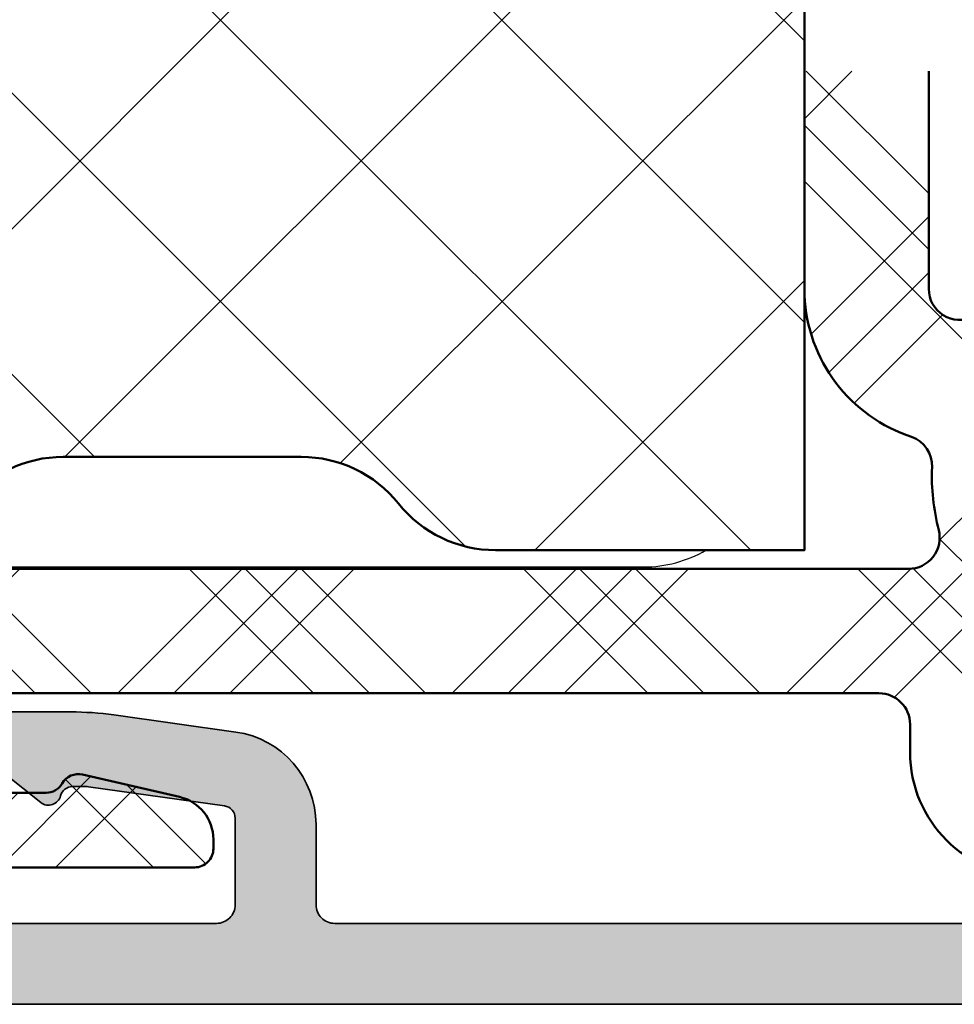
# Model space of a CAD drawing. Units: millimetres. Extents: x 2530 to 23610, y -349 to 3501.
# Drawn here: x 4689 to 4696, y 128 to 136 of the extents above; entities that cross this region are included whole.
import ezdxf

# ---------------------------------------------------------------- set-up
doc = ezdxf.new("R2010")
doc.units = ezdxf.units.MM
doc.layers.add('Dimensions', color=7, linetype='Continuous', lineweight=25, true_color=0x008000)
for name, color, linetype, lineweight in [('G0008351 SPR 80-112 IVV AIR COMF', 7, 'Continuous', 25), ('S03_AL_Kontur', 250, 'Continuous', 35), ('S04_AL_Schraffur', 250, 'Continuous', 25), ('S09_KS_Kontur', 254, 'Continuous', 50), ('S10_KS_Schraffur', 252, 'Continuous', 25), ('S13_Zubehör_Kontur', 32, 'Continuous', 50), ('S14_Zubehör_Schraffur', 33, 'Continuous', 25)]:
    doc.layers.add(name, color=color, linetype=linetype, lineweight=lineweight)

# ---------------------------------------------------------------- blocks, each defined once
blk = doc.blocks.new('P0349010 PRF A BOTT 60 V2 IVV AIR COMF')
at = {"layer": 'S04_AL_Schraffur'}
h = blk.add_hatch(color=256, dxfattribs=at)
h.dxf.hatch_style = 1
edge = h.paths.add_edge_path()
edge.add_line((-58.26919431675651, -7.000000000193722), (-38.04999999978008, -7.000000000193722))
edge.add_arc((-38.04999999977917, -6.700000000193995), 0.2999999999997272, 269.9999999998263, 360)
edge.add_line((-37.7499999997799, -6.700000000193995), (-37.7499999997799, -5.000000000193722))
edge.add_arc((-37.94999999978063, -5.000000000193722), 0.2000000000007276, 0, 89.99999999973946)
edge.add_line((-37.94999999977972, -4.800000000193904), (-40.16117870508788, -4.800000000193904))
edge.add_arc((-40.16117870508788, -3.800000000194814), 0.9999999999990905, 230.9999999999978, 270, ccw=False)
edge.add_line((-40.79049909613695, -4.577145961650785), (-41.33879611709472, -4.13314378863106))
edge.add_arc((-41.14999999977954, -3.900000000194268), 0.2999999999999097, 90, 230.9999999999303, ccw=False)
edge.add_line((-41.14999999977954, -3.600000000194086), (-37.94999999977972, -3.600000000194086))
edge.add_arc((-37.94999999977972, -5.100000000194086), 1.5, 0, 90, ccw=False)
edge.add_line((-36.44999999977972, -5.100000000194086), (-36.44999999977972, -6.700000000193995))
edge.add_arc((-36.14999999978045, -6.70000000019445), 0.2999999999992724, 179.9999999999131, 270)
edge.add_line((-36.14999999978045, -7.000000000193722), (-15.04999999978008, -7.000000000193722))
edge.add_arc((-15.04999999977917, -6.700000000193995), 0.2999999999997272, 269.9999999998263, 360)
edge.add_line((-14.7499999997799, -6.700000000193995), (-14.7499999997799, -5.308207079287513))
edge.add_arc((-14.94999999978063, -5.308207079287513), 0.2000000000007276, 0, 81.99999999970875)
edge.add_line((-14.92216537958757, -5.110153465539042), (-17.10824806949222, -4.802919579571608))
edge.add_arc((-17.14999999978136, -5.100000000189539), 0.2999999999956596, 81.99999999966785, 89.9999999996526)
edge.add_line((-17.14999999977954, -4.800000000193904), (-17.36270166515897, -4.800000000193904))
edge.add_arc((-17.36270166515988, -5.000000000193722), 0.1999999999998181, 89.99999999973946, 165.5224878140876)
edge.add_arc((-17.7499999997799, -4.900000000193813), 0.2000000000001398, 231.5833547219447, 345.5224878140266, ccw=False)
edge.add_line((-17.874275085519, -5.056702594507442), (-19.03641262838846, -4.135053891664029))
edge.add_arc((-18.84999999978027, -3.900000000193813), 0.2999999999998482, 90, 231.5833547219858, ccw=False)
edge.add_line((-18.84999999978027, -3.600000000194086), (-17.39474384158257, -3.600000000194086))
edge.add_arc((-17.39474384158348, -8.600000000192267), 4.999999999998181, 81.99999999998829, 89.99999999998948, ccw=False)
edge.add_line((-16.6988783367824, -3.648659656486416), (-14.7412403483404, -3.923787733427162))
edge.add_arc((-14.94999999977972, -5.409189836540008), 1.500000000000379, 1.7280399333685637e-11, 82.00000000003189, ccw=False)
edge.add_line((-13.44999999977972, -5.409189836539554), (-13.44999999977972, -6.700000000193995))
edge.add_arc((-13.14999999978045, -6.70000000019445), 0.2999999999992724, 179.9999999999131, 270)
edge.add_line((-13.14999999978045, -7.000000000193722), (1.450000000219916, -7.000000000193722))
edge.add_arc((1.450000000220825, -6.700000000193995), 0.2999999999997272, 269.9999999998263, 360)
edge.add_line((1.750000000220098, -6.700000000193995), (1.750000000220098, -5.500000000193722))
edge.add_arc((1.55000000021937, -5.500000000193722), 0.2000000000007276, 0, 89.99999999973946)
edge.add_line((1.55000000022028, -5.300000000193904), (-0.6611787050878775, -5.300000000193904))
edge.add_arc((-0.6611787050878775, -4.300000000194814), 0.9999999999990905, 230.9999999999978, 270, ccw=False)
edge.add_line((-1.290499096136955, -5.077145961650785), (-1.838796117094716, -4.63314378863106))
edge.add_arc((-1.649999999779538, -4.400000000194268), 0.2999999999999097, 90, 230.9999999999303, ccw=False)
edge.add_line((-1.649999999779538, -4.100000000194086), (1.55000000022028, -4.100000000194086))
edge.add_arc((1.55000000022028, -5.600000000194086), 1.5, 0, 90, ccw=False)
edge.add_line((3.05000000022028, -5.600000000194086), (3.05000000022028, -6.700000000193995))
edge.add_arc((3.350000000219552, -6.70000000019445), 0.2999999999992724, 179.9999999999131, 270)
edge.add_line((3.350000000219552, -7.000000000193722), (13.70000000021992, -7.000000000193722))
edge.add_arc((13.70000000021992, -7.350000000194086), 0.3500000000003638, -65.00000000001978, 90, ccw=False)
edge.add_line((13.84791639182913, -7.667207725657136), (12.69181257893706, -8.206307787230799))
edge.add_arc((12.26919431719671, -7.300000000194814), 0.999999999999251, 270, 294.9999999999981, ccw=False)
edge.add_line((12.26919431719671, -8.300000000193904), (-59.69999999977972, -8.300000000193904))
edge.add_arc((-59.69999999978063, -7.950000000193995), 0.3499999999999091, 114.9999999998767, 270.0000000001489, ccw=False)
edge.add_line((-59.84791639138894, -7.632792274731401), (-58.69181257849687, -7.093692213157738))
edge.add_arc((-58.26919431675469, -8.000000000193268), 0.9999999999996076, 90.00000000010431, 115.00000000010371, ccw=False)
at = {"layer": 'S03_AL_Kontur'}
for points in [[(-36.14999999978045, -7.000000000193722), (-15.04999999978008, -7.000000000193722, 0.4142135623728731), (-14.7499999997799, -6.700000000193995), (-14.7499999997799, -5.308207079287513, 0.3738846794846394), (-14.92216537958757, -5.110153465539042), (-17.10824806949222, -4.802919579571608, 0.03492076949170381), (-17.14999999977954, -4.800000000193904), (-17.36270166515897, -4.800000000193904, 0.3419987131199801), (-17.55635083246943, -4.950000000193995, -0.5426118734170217), (-17.874275085519, -5.056702594507442), (-19.03641262838846, -4.135053891664029, -0.7105537057439247)], [(-18.84999999978027, -3.600000000194086), (-17.39474384158257, -3.600000000194086, -0.03492076949175234), (-16.6988783367824, -3.648659656486416), (-14.7412403483404, -3.923787733427162, -0.3738846794847916), (-13.44999999977972, -5.409189836539554), (-13.44999999977972, -6.700000000193995, 0.4142135623728729), (-13.14999999978045, -7.000000000193722), (1.450000000219916, -7.000000000193722, 0.4142135623728731), (1.750000000220098, -6.700000000193995), (1.750000000220098, -5.500000000193722, 0.414213562373095), (1.55000000022028, -5.300000000193904), (-0.6611787050878775, -5.300000000193904, -0.1718314268301394), (-1.290499096136955, -5.077145961650785), (-1.838796117094716, -4.63314378863106, -0.7067301270539585), (-1.649999999779538, -4.100000000194086), (1.55000000022028, -4.100000000194086, -0.414213562373095), (3.05000000022028, -5.600000000194086), (3.05000000022028, -6.700000000193995, 0.4142135623728729), (3.350000000219552, -7.000000000193722), (13.70000000021992, -7.000000000193722, -0.8025848516715987)], [(12.26919431719671, -8.300000000193904), (-59.69999999977972, -8.300000000193904, -0.8025848516715985)]]:
    blk.add_lwpolyline(points, format="xyb", dxfattribs=at)
blk = doc.blocks.new('G0008383 MOUSSE M IVV COMF')
at = {"layer": 'S14_Zubehör_Schraffur'}
h = blk.add_hatch(dxfattribs=at)
h.set_pattern_fill('NETZ', color=256, scale=3.2, angle=45)
h.set_pattern_definition([(45, (1440.618215636232, -2531.624368372657), (-2.262741699796952, 2.262741699796952), []), (135, (1440.618215636232, -2531.624368372657), (-2.262741699796952, -2.262741699796952), [])])
edge = h.paths.add_edge_path()
edge.add_line((70.00000000010687, -22.50000000006185), (70.00000000010687, 0))
edge.add_line((70.00000000010687, 0), (65.67414052172217, 0))
edge.add_arc((65.67414052172285, -2.000000000000455), 2.000000000000455, 90.00000000001954, 155.0000000000148)
edge.add_line((63.86152494764883, -1.154763476519292), (63.72607514136234, -1.445236523481981))
edge.add_arc((61.91345956728901, -0.6000000000003638), 2.000000000000123, 270, 334.9999999999947, ccw=False)
edge.add_line((61.91345956728901, -2.600000000000364), (58.08654043292518, -2.600000000000364))
edge.add_arc((58.08654043292518, -0.6000000000003638), 2, 205.0000000000052, 270, ccw=False)
edge.add_line((56.27392485885184, -1.445236523481981), (56.13847505256535, -1.154763476519292))
edge.add_arc((54.32585947849134, -2.000000000000455), 2.000000000000549, 24.99999999998519, 89.99999999998046)
edge.add_line((54.32585947849202, 0), (35.67414052172217, 0))
edge.add_arc((35.67414052172285, -2.000000000000455), 2.000000000000455, 90.00000000001954, 155.0000000000148)
edge.add_line((33.86152494764883, -1.154763476519292), (33.72607514136234, -1.445236523481981))
edge.add_arc((31.91345956728901, -0.6000000000003638), 2.000000000000123, 270, 334.9999999999947, ccw=False)
edge.add_line((31.91345956728901, -2.600000000000364), (28.08654043292518, -2.600000000000364))
edge.add_arc((28.08654043292518, -0.6000000000003638), 2, 205.0000000000052, 270, ccw=False)
edge.add_line((26.27392485885184, -1.445236523481981), (26.13847505256535, -1.154763476519292))
edge.add_arc((24.32585947849134, -2.000000000000455), 2.000000000000549, 24.99999999998519, 89.99999999998046)
edge.add_line((24.32585947849202, 0), (10.50000000010687, 0))
edge.add_line((10.50000000010687, 0), (10.50000000010687, -8.670586703682147))
edge.add_arc((20.50000000010641, -8.670586703681693), 9.999999999999545, 180.0000000000026, 207.0000000000035)
edge.add_line((11.58993475822354, -13.21049170107744), (11.61006524199092, -13.25))
edge.add_arc((2.700000000106684, -17.7899049973953), 10.00000000000042, -2.6147972675971687e-12, 26.999999999997726, ccw=False)
edge.add_line((12.70000000010714, -17.78990499739575), (12.70000000010714, -22.50000000006185))
edge.add_line((12.70000000010714, -22.50000000006185), (70.00000000010687, -22.50000000006185))
edge = h.paths.add_edge_path()
edge.add_line((70.00000000010687, -31.50000000006185), (12.70000000010714, -31.50000000006185))
edge.add_line((12.70000000010714, -31.50000000006185), (12.70000000010714, -31.70000000000027))
edge.add_arc((10.70000000010714, -31.70000000000027), 2, 270, 360, ccw=False)
edge.add_line((10.70000000010714, -33.70000000000027), (3.457506973124964, -33.70000000000027))
edge.add_arc((3.457506973125419, -31.70000000000027), 2, 220.2976140360456, 269.999999999987, ccw=False)
edge.add_line((1.932116446617783, -32.9935160384166), (1.339029440355716, -32.29411280422573))
edge.add_arc((0.5620290140604993, -32.92361287375479), 1.000000000000019, 39.0132481966477, 129.090758577976)
edge.add_line((-0.06852161412689384, -32.14746475303764), (-2.261101256267011, -33.92873875705573))
edge.add_arc((-0.999999999892907, -35.48103499849049), 2.000000000000207, 129.0907585779526, 180)
edge.add_line((-2.999999999893134, -35.48103499849049), (-2.999999999893134, -37.13358177300597))
edge.add_arc((-0.9999999998938165, -37.13358177300506), 1.999999999999318, 180.0000000000261, 203.5564643091243)
edge.add_arc((-11.99999999989404, -41.92941329631776), 10.00000000000092, -5.172751116333529e-12, 23.556464309095986, ccw=False)
edge.add_line((-1.999999999893134, -41.92941329631867), (-1.999999999893134, -48.60000000000036))
edge.add_line((-1.999999999893134, -48.60000000000036), (1.421572875361107, -48.60000000000036))
edge.add_arc((1.421572875361335, -50.59999999999991), 1.999999999999545, 45.000000000004604, 90.00000000000648, ccw=False)
edge.add_line((2.835786437733987, -49.18578643762703), (4.250000000106866, -50.60000000000036))
edge.add_line((4.250000000106866, -50.60000000000036), (24.96404143372592, -50.60000000000036))
edge.add_arc((24.96404143372592, -48.60000000000082), 1.999999999999545, 270, 321.3178125465171)
edge.add_arc((28.08654043292495, -51.10000000000036), 2.00000000000002, 89.99999999999352, 141.317812546511, ccw=False)
edge.add_line((28.08654043292518, -49.10000000000036), (31.91345956728901, -49.10000000000036))
edge.add_arc((31.91345956728901, -51.09999999999991), 1.999999999999545, 38.682187453482925, 90, ccw=False)
edge.add_arc((35.03595856648803, -48.60000000000036), 2.00000000000002, 218.682187453489, 270.0000000000065)
edge.add_line((35.03595856648826, -50.60000000000036), (54.96404143372592, -50.60000000000036))
edge.add_arc((54.96404143372592, -48.60000000000082), 1.999999999999545, 270, 321.3178125465171)
edge.add_arc((58.08654043292495, -51.10000000000036), 2.00000000000002, 89.99999999999352, 141.317812546511, ccw=False)
edge.add_line((58.08654043292518, -49.10000000000036), (61.91345956728901, -49.10000000000036))
edge.add_arc((61.91345956728901, -51.09999999999991), 1.999999999999545, 38.682187453482925, 90, ccw=False)
edge.add_arc((65.0359585664878, -48.60000000000082), 1.999999999999559, 218.6821874534829, 270)
edge.add_line((65.0359585664878, -50.60000000000036), (70.00000000010687, -50.60000000000036))
edge.add_line((70.00000000010687, -50.60000000000036), (70.00000000010687, -31.50000000006185))
at = {"layer": 'S13_Zubehör_Kontur'}
blk.add_lwpolyline([(28.08654043292518, -49.10000000000036), (31.91345956728901, -49.10000000000036, -0.2277350772923837), (33.47470906688841, -49.85000000000036, 0.2277350772923837), (35.03595856648826, -50.60000000000036), (54.96404143372592, -50.60000000000036, 0.2277350772923833), (56.52529093332532, -49.85000000000036, -0.2277350772923836), (58.08654043292518, -49.10000000000036), (61.91345956728901, -49.10000000000036, -0.2277350772923835), (63.47470906688841, -49.85000000000036, 0.2277350772923836), (65.0359585664878, -50.60000000000036), (70.00000000010687, -50.60000000000036), (70.00000000010687, -31.50000000006185)], format="xyb", dxfattribs=at)
blk = doc.blocks.new('Trennwand Comfort High 50-82')
at = {"layer": 'G0008351 SPR 80-112 IVV AIR COMF'}
blk.add_line((56.51570739686235, -50.86945596263217), (67.41575687292038, -50.86945596263217), dxfattribs=at)
blk.add_ellipse((67.41569378378631, -48.86937980586072), major_axis=(0.7654010088620309, -1.847841496248755), ratio=0.9999553905319528, start_param=5.890501997412574, end_param=6.415595349380485, dxfattribs=at)
blk = doc.blocks.new('IVV COMFORT High Design Außenverkleidung 50 - 82')
at = {"layer": 'Dimensions'}
blk.add_blockref('Trennwand Comfort High 50-82', (28.49999999983902, 57.90000000000055), dxfattribs=at)
at = {"layer": 'S13_Zubehör_Kontur'}
for name, p in [('G0008383 MOUSSE M IVV COMF', (28.49999999983902, 57.90000000000168)), ('P0349010 PRF A BOTT 60 V2 IVV AIR COMF', (104.0999999998367, 8.300000000193904))]:
    blk.add_blockref(name, p, dxfattribs=at)

msp = doc.modelspace()

# ---------------------------------------------------------------- hatches: boundary and pattern name
at = {"layer": 'S10_KS_Schraffur'}
h = msp.add_hatch(dxfattribs=at)
h.set_pattern_fill('KUNSTSTOFF', color=256, scale=0.5)
h.set_pattern_definition([(45, (5831.109952857187, -1208.817013222005), (-1.34350288425444, 1.34350288425444), []), (45, (5831.109952857187, -1208.367013222005), (-1.34350288425444, 1.34350288425444), []), (45, (5831.109952857187, -1207.917013222005), (-1.34350288425444, 1.34350288425444), []), (135, (5831.109952857187, -1208.367013222005), (-1.34350288425444, -1.34350288425444), []), (135, (5831.109952857187, -1207.917013222005), (-1.34350288425444, -1.34350288425444), []), (135, (5831.109952857187, -1207.467013222006), (-1.34350288425444, -1.34350288425444), [])])
edge = h.paths.add_edge_path()
edge.add_line((4695.983914301727, 135.5451709645317), (4695.983914301727, 133.7951709645317))
edge.add_arc((4696.233914301727, 133.7951709645317), 0.2500000000001137, 180.000000000013, 295.7933382333279)
edge.add_line((4696.342695905872, 133.5700786221485), (4697.011564912296, 133.8933265954529))
edge.add_arc((4697.783914301726, 132.2951709645315), 1.775000000000161, 98.3453190936001, 115.79333823332709, ccw=False)
edge.add_arc((4697.504522037805, 134.1997877141328), 0.1499999999999463, 278.3453190936454, 335.0000000000517)
edge.add_line((4697.640468205862, 134.1363949748718), (4697.767714313904, 134.4092751341786))
edge.add_arc((4697.994291260664, 134.3036205687436), 0.2499999999997647, 25.000000000021714, 155.0000000000255, ccw=False)
edge.add_line((4698.220868207423, 134.4092751341789), (4698.443528672793, 133.9317782252706))
edge.add_arc((4698.579474840848, 133.9951709645316), 0.1499999999999763, 204.999999999968, 269.9999999999566)
edge.add_line((4698.579474840848, 133.8451709645317), (4698.929318766586, 133.8451709645317))
edge.add_arc((4698.929318766586, 133.9951709645316), 0.1499999999999204, 270.0000000001303, 310.0000000001423)
edge.add_line((4699.025736908039, 133.880264298064), (4699.745806065022, 134.4844740621102))
edge.add_arc((4699.906502967444, 134.2929629513305), 0.2499999999998107, 39.99999999998943, 129.9999999999894, ccw=False)
edge.add_line((4700.098014078223, 134.453659853752), (4700.258710980645, 134.2621487429724))
edge.add_arc((4700.067199869867, 134.1014518405507), 0.250000000000131, -50.000000000004206, 39.99999999999591, ccw=False)
edge.add_line((4700.227896772289, 133.9099407297708), (4699.42585896972, 133.2369511054449))
edge.add_arc((4699.522277111171, 133.1220444389771), 0.1499999999999106, 130.000000000095, 205.438666725875)
edge.add_arc((4697.783914301726, 132.2951709645324), 1.77499999999966, 5.296380911832102, 25.438666725747396, ccw=False)
edge.add_arc((4699.401976414256, 132.4451709645316), 0.1499999999999082, -89.99999999995657, 5.296380911895994, ccw=False)
edge.add_line((4699.401976414256, 132.2951709645317), (4698.772600298391, 132.2951709645317))
edge.add_arc((4698.772600298391, 132.4451709645316), 0.1499999999998636, 188.626926558613, 269.9999999999566, ccw=False)
edge.add_arc((4697.783914301741, 132.2951709645238), 0.8499999999868886, 8.626926559355137, 10.28656061218108)
edge.add_arc((4698.472663167424, 132.4201709645317), 0.1500000000000161, 10.28656061147697, 90)
edge.add_line((4698.472663167424, 132.5701709645318), (4698.260228273808, 132.5701709645318))
edge.add_line((4698.260228273808, 132.5701709645318), (4698.366445720616, 132.7541449790538))
edge.add_arc((4698.23654191005, 132.8291449790538), 0.149999999999976, 329.9999999999746, 409.7134393885029)
edge.add_arc((4697.783914301726, 132.2951709645317), 0.8500000000001394, 49.71343938852313, 130.2865606114769)
edge.add_arc((4697.331286693405, 132.8291449790538), 0.1500000000000037, 130.2865606114971, 210.0000000000254)
edge.add_line((4697.201382882839, 132.7541449790538), (4697.307600329646, 132.5701709645318))
edge.add_line((4697.307600329645, 132.5701709645318), (4697.095165436029, 132.5701709645318))
edge.add_arc((4697.095165436029, 132.4201709645317), 0.1500000000000341, 90, 169.713439388523)
edge.add_arc((4697.783914301726, 132.2951709645317), 0.8499999999999898, 169.7134393885322, 250.2865606114824)
edge.add_arc((4697.547793044352, 131.6361969500097), 0.1499999999998421, 250.2865606114201, 329.9999999999529)
edge.add_line((4697.677696854918, 131.5611969500096), (4697.783914301726, 131.7451709645318))
edge.add_line((4697.783914301726, 131.7451709645318), (4697.890131748534, 131.5611969500096))
edge.add_arc((4698.020035559102, 131.6361969500097), 0.1499999999998775, 210.0000000000471, 289.71343938858)
edge.add_arc((4697.783914301726, 132.2951709645388), 0.8500000000063386, 289.7134393883239, 291.3730734411209)
edge.add_arc((4698.148353489491, 131.3639437750544), 0.150000000000185, 30.00000000001961, 111.37307344133461, ccw=False)
edge.add_line((4698.278257300059, 131.4389437750547), (4698.59294535799, 130.893888070181))
edge.add_arc((4698.463041547424, 130.8188880701809), 0.150000000000116, -65.29638091187701, 29.999999999944407, ccw=False)
edge.add_arc((4697.783914301726, 132.2951709645315), 1.774999999999855, 242.0217857834561, 294.7036190881462, ccw=False)
edge.add_arc((4696.833914301727, 130.506840737756), 0.2499999999999303, 62.02178578347046, 180)
edge.add_line((4696.583914301727, 130.506840737756), (4696.583914301727, 129.9201709645317))
edge.add_arc((4696.833914301727, 129.9201709645317), 0.25, 180, 270)
edge.add_line((4696.833914301727, 129.6701709645317), (4698.133914301727, 129.6701709645317))
edge.add_arc((4698.133914301727, 129.3201709645318), 0.3499999999999091, 0, 90, ccw=False)
edge.add_line((4698.483914301727, 129.3201709645318), (4698.483914301727, 129.2201709645317))
edge.add_arc((4698.333914301727, 129.2201709645315), 0.1499999999997499, -89.99999999995657, 4.3428372009657323e-11, ccw=False)
edge.add_line((4698.333914301727, 129.0701709645318), (4696.833914301727, 129.0701709645318))
edge.add_arc((4696.833914301726, 130.0701709645318), 1, 180, 270, ccw=False)
edge.add_line((4695.833914301726, 130.0701709645318), (4695.833914301726, 130.2951709645317))
edge.add_arc((4695.583914301726, 130.2951709645317), 0.25, 0, 90)
edge.add_line((4695.583914301726, 130.5451709645317), (4687.783914301726, 130.5451709645317))
edge.add_arc((4687.783914301726, 130.3951709645316), 0.1499999999999772, 90, 242.5135737496502)
edge.add_arc((4687.483914301727, 129.8185428347983), 0.4999999999998818, 6.770311211069725, 62.51357374957553, ccw=False)
edge.add_arc((4688.129381674826, 129.8951709645319), 0.1500000000001123, 186.7703112111789, 270.0000000000434)
edge.add_line((4688.129381674826, 129.7451709645318), (4688.888885524253, 129.7451709645318))
edge.add_arc((4688.888885524251, 129.8951709645316), 0.1499999999999772, 270.0000000000434, 330.000000000034)
edge.add_arc((4689.148693145387, 129.745170964532), 0.1499999999997638, 77.00000000001819, 150.0000000000281, ccw=False)
edge.add_line((4689.182435803539, 129.8913264742496), (4689.962647170747, 129.7112004872065))
edge.add_arc((4689.883914301727, 129.3701709645318), 0.3499999999998785, 0, 77.00000000000188, ccw=False)
edge.add_line((4690.233914301727, 129.3701709645318), (4690.233914301727, 129.2951709645317))
edge.add_arc((4690.083914301727, 129.2951709645315), 0.1499999999998636, -89.9999999999132, 8.691358743817545e-11, ccw=False)
edge.add_line((4690.083914301727, 129.1451709645316), (4688.133914301727, 129.1451709645316))
edge.add_arc((4688.133914301727, 130.0451709645317), 0.900000000000091, 180, 270, ccw=False)
edge.add_line((4687.233914301727, 130.0451709645317), (4687.233914301727, 130.2951709645317))
edge.add_arc((4686.983914301727, 130.2951709645317), 0.25, 0, 90)
edge.add_line((4686.983914301727, 130.5451709645317), (4684.508914301727, 130.5451709645317))
edge.add_arc((4684.508914301727, 130.3951709645316), 0.1500000000000909, 90, 180)
edge.add_line((4684.358914301727, 130.3951709645316), (4684.358914301727, 129.3451709645317))
edge.add_arc((4683.858914301727, 129.3451709645317), 0.5, 270, 360, ccw=False)
edge.add_line((4683.858914301727, 128.8451709645317), (4683.608914301727, 128.8451709645317))
edge.add_arc((4683.608914301727, 129.0951709645317), 0.25, 180, 270, ccw=False)
edge.add_line((4683.358914301727, 129.0951709645317), (4683.358914301727, 130.3951709645316))
edge.add_arc((4683.208914301727, 130.3951709645319), 0.1499999999998636, 359.9999999999131, 449.9999999999132)
edge.add_line((4683.208914301727, 130.5451709645317), (4676.828670383165, 130.5451709645317))
edge.add_arc((4676.828670383165, 130.3951709645316), 0.1500000000000341, 90, 163.3984504009811)
edge.add_arc((4674.983914301727, 130.9451709645325), 1.775000000000813, 326.9442688491248, 343.39845040095855, ccw=False)
edge.add_arc((4676.597334581753, 129.8951709645316), 0.1499999999999582, 146.9442688491954, 270.0000000000434)
edge.add_line((4676.597334581753, 129.7451709645318), (4678.383914301727, 129.7451709645318))
edge.add_arc((4678.383914301727, 129.3951709645316), 0.3500000000000227, -1.858779796748422e-11, 89.99999999998141, ccw=False)
edge.add_line((4678.733914301727, 129.3951709645316), (4678.733914301727, 129.2951709645317))
edge.add_arc((4678.583914301727, 129.2951709645315), 0.1499999999998636, -89.9999999999132, 8.691358743817545e-11, ccw=False)
edge.add_line((4678.583914301727, 129.1451709645316), (4676.683254481963, 129.1451709645316))
edge.add_arc((4676.683254481963, 130.0451709645317), 0.9000000000000341, 226.3656484614347, 269.9999999999783, ccw=False)
edge.add_arc((4675.958698207047, 129.2852247792798), 0.150000000000005, 46.36564846156529, 120.4230857798798)
edge.add_arc((4674.983914301727, 130.9451709645314), 1.774999999999929, 196.6015495990161, 300.42308577976894, ccw=False)
edge.add_arc((4673.139158220289, 130.3951709645316), 0.1500000000000177, 16.60154959901887, 90)
edge.add_line((4673.139158220289, 130.5451709645317), (4669.608914301725, 130.5451709645317))
edge.add_arc((4669.608914301727, 130.2951709645317), 0.25, 90, 180)
edge.add_line((4669.358914301727, 130.2951709645317), (4669.358914301727, 129.3451709645317))
edge.add_arc((4668.858914301727, 129.3451709645317), 0.5, 270, 360, ccw=False)
edge.add_line((4668.858914301727, 128.8451709645317), (4667.608914301727, 128.8451709645317))
edge.add_arc((4667.608914301727, 128.5951709645317), 0.25, 90, 180)
edge.add_line((4667.358914301727, 128.5951709645317), (4667.358914301727, 128.2951709645317))
edge.add_arc((4667.108914301727, 128.2951709645317), 0.25, 270, 360, ccw=False)
edge.add_line((4667.108914301727, 128.0451709645317), (4662.008914301727, 128.0451709645317))
edge.add_arc((4662.008914301727, 129.2951709645315), 1.249999999999886, 191.4401558078836, 270, ccw=False)
edge.add_arc((4660.538715693438, 128.9976544907231), 0.2500000000001802, 11.44015580791618, 105.9009995057879)
edge.add_arc((4659.983914301727, 130.9451709645307), 1.774999999998996, 259.1587024365525, 285.9009995057472, ccw=False)
edge.add_arc((4659.603033515119, 128.9563132958199), 0.2500000000001297, 79.15870243654751, 166.9438922695506)
edge.add_arc((4658.141809548591, 129.2951709645317), 1.250000000000008, 270.0000000000052, 346.94389226958924, ccw=False)
edge.add_line((4658.141809548591, 128.0451709645317), (4654.499881666326, 128.0451709645317))
edge.add_arc((4654.499881666326, 129.2951709645317), 1.250000000000171, 192.1461177772222, 270.0000000000052, ccw=False)
edge.add_arc((4653.13122179112, 129.0006032371725), 0.1500000000000669, 12.14611777724309, 87.50000000002657)
edge.add_line((4653.137764699226, 129.1504604704101), (4651.263421266127, 129.2322960720335))
edge.add_arc((4651.252516419285, 128.9825340166381), 0.2499999999998376, 87.5000000000324, 126.9669100903337)
edge.add_arc((4650.591027361883, 129.8614152526081), 0.8500000000004249, 267.4999999999754, 306.9669100902747, ccw=False)
edge.add_line((4650.553950882622, 129.0122242642633), (4648.564111592608, 129.0991025239018))
edge.add_arc((4648.414944742335, 129.1148902019991), 0.1500000000001101, 353.9583612758826, 414.7177005544509)
edge.add_arc((4648.992550207353, 129.9312062723895), 0.8499999999977299, 228.0330899096093, 234.71770055418392, ccw=False)
edge.add_arc((4648.256978768617, 129.1133220149841), 0.2499999999999856, 48.03308990968392, 87.4999999999815)
edge.add_line((4648.267883615459, 129.3630840703795), (4647.798009454886, 129.3835992192785))
edge.add_arc((4647.808914301728, 129.6333612746739), 0.2500000000000179, 117.4999999999828, 267.49999999998204, ccw=False)
edge.add_line((4647.693477148419, 129.8551139829685), (4648.312949527439, 130.1775908922132))
edge.add_arc((4648.428386680745, 129.9558381839176), 0.2500000000008246, 87.49999999991189, 117.49999999990959, ccw=False)
edge.add_line((4648.439291527589, 130.205600239314), (4648.496224978819, 130.2031144711502))
edge.add_arc((4648.485320131978, 129.9533524157546), 0.2500000000001784, 7.500000000032685, 87.50000000003581, ccw=False)
edge.add_line((4648.733181347321, 129.9859839638098), (4648.74468899201, 129.8985747243373))
edge.add_arc((4648.992550207353, 129.9312062723925), 0.2500000000001864, 187.5000000000326, 267.5000000000359)
edge.add_line((4648.981645360513, 129.6814442169969), (4650.580122515043, 129.6116531972123))
edge.add_arc((4650.591027361883, 129.8614152526079), 0.250000000000245, 267.4999999999844, 307.4999999999805)
edge.add_line((4650.743217719137, 129.6630769175349), (4651.215958565881, 130.0258237275618))
edge.add_arc((4651.368148923133, 129.8274853924886), 0.250000000000252, 87.49999999998431, 127.4999999999805, ccw=False)
edge.add_line((4651.379053769975, 130.0772474478845), (4653.102371393623, 130.0020057755053))
edge.add_arc((4653.108914301727, 130.1518630087426), 0.1499999999999604, 267.5000000000247, 360.0000000000217)
edge.add_line((4653.258914301727, 130.1518630087426), (4653.258914301727, 130.6951709645318))
edge.add_arc((4653.108914301727, 130.6951709645316), 0.1499999999999772, 4.342517325092179e-11, 90.00000000004343)
edge.add_line((4653.108914301727, 130.8451709645317), (4648.824939705511, 130.8451709645317))
edge.add_arc((4648.824939705511, 131.0951709645317), 0.2500000000000568, 239.9999999999736, 269.99999999997397, ccw=False)
edge.add_line((4648.699939705511, 130.8786646135857), (4647.833914301727, 131.3786646135857))
edge.add_arc((4647.958914301727, 131.5951709645317), 0.2499999999999713, 90, 239.9999999999962, ccw=False)
edge.add_line((4647.958914301727, 131.8451709645317), (4653.008914301727, 131.8451709645317))
edge.add_arc((4653.008914301727, 130.5951709645317), 1.25, 0, 90, ccw=False)
edge.add_line((4654.258914301727, 130.5951709645317), (4654.258914301727, 129.2951709645317))
edge.add_arc((4654.508914301727, 129.2951709645317), 0.25, 180, 270)
edge.add_line((4654.508914301727, 129.0451709645317), (4658.141593220525, 129.0451709645317))
edge.add_arc((4658.141593220525, 129.2951709645317), 0.25, 270, 360)
edge.add_line((4658.391593220525, 129.2951709645317), (4658.391593220525, 130.1266709645317))
edge.add_arc((4658.241593220526, 130.1266709645315), 0.1499999999999772, 4.342517325092179e-11, 90.00000000004343)
edge.add_line((4658.241593220526, 130.2766709645316), (4657.583914301727, 130.2766709645318))
edge.add_arc((4657.583914301727, 130.4266709645317), 0.1500000000000341, 130.0000000000531, 270.0000000000868, ccw=False)
edge.add_line((4657.487496160273, 130.5415776309997), (4658.080963906081, 131.0395561976229))
edge.add_arc((4657.75957010124, 131.4225784191826), 0.5000000000002185, 310, 347.8864713568926)
edge.add_arc((4659.983914301727, 130.9451709645321), 1.774999999999953, 131.7352574744673, 167.8864713569097, ccw=False)
edge.add_arc((4659.00202202489, 132.0458582755732), 0.300000000000117, 30.000000000013074, 131.7352574744714, ccw=False)
edge.add_line((4659.261829646024, 132.1958582755733), (4659.489571303395, 131.8013981540089))
edge.add_arc((4659.359667492827, 131.7263981540088), 0.150000000000046, -51.37307344133268, 29.999999999984823, ccw=False)
edge.add_arc((4659.983914301727, 130.9451709645355), 0.8499999999969882, 128.6269265588484, 130.286560611647)
edge.add_arc((4659.531286693405, 131.4791449790534), 0.1499999999998698, 130.2865606113696, 209.9999999998908)
edge.add_line((4659.401382882837, 131.4041449790539), (4659.507600329645, 131.2201709645317))
edge.add_line((4659.507600329645, 131.2201709645317), (4659.295165436029, 131.2201709645319))
edge.add_arc((4659.295165436029, 131.0701709645318), 0.1500000000001478, 90.00000000004343, 169.7134393885735)
edge.add_arc((4659.983914301727, 130.9451709645318), 0.8499999999999898, 169.7134393885322, 250.2865606114824)
edge.add_arc((4659.747793044351, 130.2861969500095), 0.1499999999999108, 250.2865606114756, 330.0000000000123)
edge.add_line((4659.877696854919, 130.2111969500097), (4659.983914301727, 130.3951709645316))
edge.add_line((4659.983914301727, 130.3951709645316), (4660.090131748535, 130.2111969500097))
edge.add_arc((4660.220035559103, 130.2861969500095), 0.1499999999999191, 209.9999999999878, 289.7134393885244)
edge.add_arc((4659.983914301727, 130.9451709645318), 0.8500000000001471, 289.7134393885223, 370.286560611474)
edge.add_arc((4660.672663167425, 131.0701709645318), 0.1499999999999246, 10.28656061152745, 90.00000000004343)
edge.add_line((4660.672663167425, 131.2201709645317), (4660.460228273809, 131.2201709645317))
edge.add_line((4660.460228273809, 131.2201709645317), (4660.566445720617, 131.4041449790539))
edge.add_arc((4660.436541910049, 131.4791449790537), 0.1499999999998207, 329.9999999999905, 409.7134393885079)
edge.add_arc((4659.983914301727, 130.9451709645357), 0.8499999999967403, 49.71343938834899, 51.37307344114807)
edge.add_arc((4660.608161110627, 131.7263981540088), 0.1500000000000614, 150.0000000000152, 231.3730734413326, ccw=False)
edge.add_line((4660.478257300059, 131.8013981540089), (4660.70599895743, 132.1958582755733))
edge.add_arc((4660.965806578564, 132.0458582755732), 0.2999999999998951, 48.26474252553942, 149.9999999999934, ccw=False)
edge.add_arc((4659.983914301727, 130.9451709645316), 1.774999999999979, 3.694822225952521e-12, 48.26474252554817, ccw=False)
edge.add_line((4661.758914301727, 130.9451709645318), (4661.758914301727, 129.2951709645317))
edge.add_arc((4662.008914301727, 129.2951709645317), 0.25, 180, 270)
edge.add_line((4662.008914301727, 129.0451709645317), (4666.198454764553, 129.0451709645317))
edge.add_arc((4666.198454764555, 129.2951709645315), 0.2499999999998863, 269.9999999999739, 332.1818607153265)
edge.add_arc((4667.525104680695, 128.5951709645319), 1.249999999999845, 90.0000000000104, 152.1818607153551, ccw=False)
edge.add_line((4667.525104680695, 129.8451709645317), (4668.108914301727, 129.8451709645317))
edge.add_arc((4668.108914301727, 130.0951709645317), 0.25, 270, 360)
edge.add_line((4668.358914301727, 130.0951709645317), (4668.358914301727, 130.2951709645317))
edge.add_arc((4669.608914301727, 130.2951709645317), 1.25, 90, 180, ccw=False)
edge.add_line((4669.608914301727, 131.5451709645317), (4673.211028236577, 131.5451709645317))
edge.add_arc((4673.211028236577, 131.6951709645316), 0.1499999999999772, 270, 337.0697411195288)
edge.add_arc((4674.983914301727, 130.9451709645318), 1.77499999999998, 131.7352574744621, 157.0697411195458, ccw=False)
edge.add_arc((4674.00202202489, 132.0458582755732), 0.300000000000117, 30.000000000013074, 131.7352574744714, ccw=False)
edge.add_line((4674.261829646024, 132.1958582755733), (4674.489571303395, 131.8013981540089))
edge.add_arc((4674.359667492827, 131.7263981540088), 0.150000000000046, -51.37307344133268, 29.999999999984823, ccw=False)
edge.add_arc((4674.983914301734, 130.9451709645266), 0.8500000000086173, 128.6269265588596, 130.2865606116355)
edge.add_arc((4674.531286693405, 131.4791449790534), 0.1499999999998698, 130.2865606113696, 209.9999999998908)
edge.add_line((4674.401382882837, 131.4041449790539), (4674.507600329645, 131.2201709645317))
edge.add_line((4674.507600329645, 131.2201709645317), (4674.295165436029, 131.2201709645317))
edge.add_arc((4674.295165436029, 131.0701709645316), 0.1500000000000341, 90, 169.713439388523)
edge.add_arc((4674.983914301727, 130.9451709645318), 0.8499999999999898, 169.7134393885322, 250.2865606114824)
edge.add_arc((4674.747793044351, 130.2861969500095), 0.1499999999999108, 250.2865606114756, 330.0000000000123)
edge.add_line((4674.877696854919, 130.2111969500097), (4674.983914301727, 130.3951709645316))
edge.add_line((4674.983914301727, 130.3951709645316), (4675.090131748535, 130.2111969500097))
edge.add_arc((4675.220035559103, 130.2861969500095), 0.1499999999999191, 209.9999999999878, 289.7134393885244)
edge.add_arc((4674.983914301727, 130.9451709645318), 0.8500000000000019, 289.7134393885176, 370.2865606114678)
edge.add_arc((4675.672663167425, 131.0701709645316), 0.1500000000000161, 10.28656061147697, 90)
edge.add_line((4675.672663167425, 131.2201709645317), (4675.460228273809, 131.2201709645317))
edge.add_line((4675.460228273809, 131.2201709645317), (4675.566445720617, 131.4041449790539))
edge.add_arc((4675.436541910049, 131.4791449790537), 0.1499999999998207, 329.9999999999905, 409.7134393885079)
edge.add_arc((4674.983914301734, 130.945170964543), 0.8499999999873373, 49.71343938834417, 51.37307344116159)
edge.add_arc((4675.608161110627, 131.7263981540088), 0.1500000000000614, 150.0000000000152, 231.3730734413326, ccw=False)
edge.add_line((4675.478257300059, 131.8013981540089), (4675.70599895743, 132.1958582755733))
edge.add_arc((4675.965806578564, 132.0458582755732), 0.2999999999998951, 48.26474252553942, 149.9999999999934, ccw=False)
edge.add_arc((4674.983914301727, 130.9451709645318), 1.775000000000003, 22.930258880455995, 48.26474252553908, ccw=False)
edge.add_arc((4676.756800366875, 131.6951709645316), 0.1500000000000206, 202.9302588804713, 270)
edge.add_line((4676.756800366875, 131.5451709645317), (4695.821613356407, 131.5451709645317))
edge.add_arc((4695.821613356409, 131.7951709645317), 0.2499999999999432, 270, 374.2949486214292)
edge.add_arc((4697.783914301726, 132.2951709645322), 1.775000000000002, 177.8463433383853, 194.2949486214401, ccw=False)
edge.add_arc((4695.76034468219, 132.3712695511817), 0.2500000000001569, 357.846343338382, 429.9999999999908)
edge.add_line((4695.845849718022, 132.6061927063784), (4695.80638912257, 132.6205551885494))
edge.add_arc((4696.233914301727, 133.7951709645317), 1.250000000000116, 180.0000000000078, 250.0000000000067, ccw=False)
edge.add_line((4694.983914301727, 133.7951709645317), (4694.983914301727, 135.5451709645317))
edge.add_line((4694.983914301727, 135.5451709645317), (4695.983914301727, 135.5451709645317))

# ---------------------------------------------------------------- linework, layer by layer
at = {"layer": 'S09_KS_Kontur'}
for points in [[(4674.697195632056, 130.1449882326121, 0.3625548809539534), (4674.877696854919, 130.2111969500097), (4674.983914301727, 130.3951709645316), (4675.090131748535, 130.2111969500097, 0.3625548809539617), (4675.270632971398, 130.1449882326121, 0.3668048135497297), (4675.820252210075, 131.0969566788174, 0.3625548809539421), (4675.672663167425, 131.2201709645317), (4675.460228273809, 131.2201709645317), (4675.566445720617, 131.4041449790539, 0.3625548809539555), (4675.533533540403, 131.5935679821655, 0.0072416462334399), (4675.514524089293, 131.6092140755873, -0.3707699816190986), (4675.478257300059, 131.8013981540089), (4675.70599895743, 132.1958582755733, -0.4755583509274101), (4676.165513482327, 132.2697268812087, -0.1109950140551261), (4676.618653400761, 131.6367294060901, 0.3012977364818638), (4676.756800366875, 131.5451709645317), (4695.821613356409, 131.5451709645317, 0.489326691279251), (4696.063872732373, 131.8568993595934, -0.07189406479463366), (4696.010168092009, 132.3618746639411, 0.325661093195086), (4695.845849718022, 132.6061927063784), (4695.80638912257, 132.6205551885494, -0.3152987888789698), (4694.983914301727, 133.7951709645317), (4694.983914301727, 135.5451709645317)], [(4695.983914301727, 135.5451709645317), (4695.983914301727, 133.7951709645317, 0.5531308431159949), (4696.342695905872, 133.5700786221485)], [(4696.833914301726, 129.0701709645318, -0.414213562373095), (4695.833914301726, 130.0701709645318), (4695.833914301726, 130.2951709645317, 0.414213562373095), (4695.583914301726, 130.5451709645317), (4687.783914301726, 130.5451709645317, 0.7849007043337918)], [(4688.129381674826, 129.7451709645318), (4688.888885524251, 129.7451709645318, 0.2679491924310955), (4689.018789334819, 129.8201709645318, -0.3297505471402937), (4689.182435803539, 129.8913264742496), (4689.962647170747, 129.7112004872065, -0.3492156334215477), (4690.233914301727, 129.3701709645318), (4690.233914301727, 129.2951709645317, -0.4142135623731507), (4690.083914301727, 129.1451709645316), (4688.133914301727, 129.1451709645316, -0.414213562373095)]]:
    msp.add_lwpolyline(points, format="xyb", dxfattribs=at)

# ---------------------------------------------------------------- block references
at = {"xscale": 0.5, "yscale": 0.5, "zscale": 0.5}
msp.add_blockref('IVV COMFORT High Design Außenverkleidung 50 - 82', (4645.733914301807, 128.0451709645317), dxfattribs=at)

doc.saveas('drawing.dxf')
